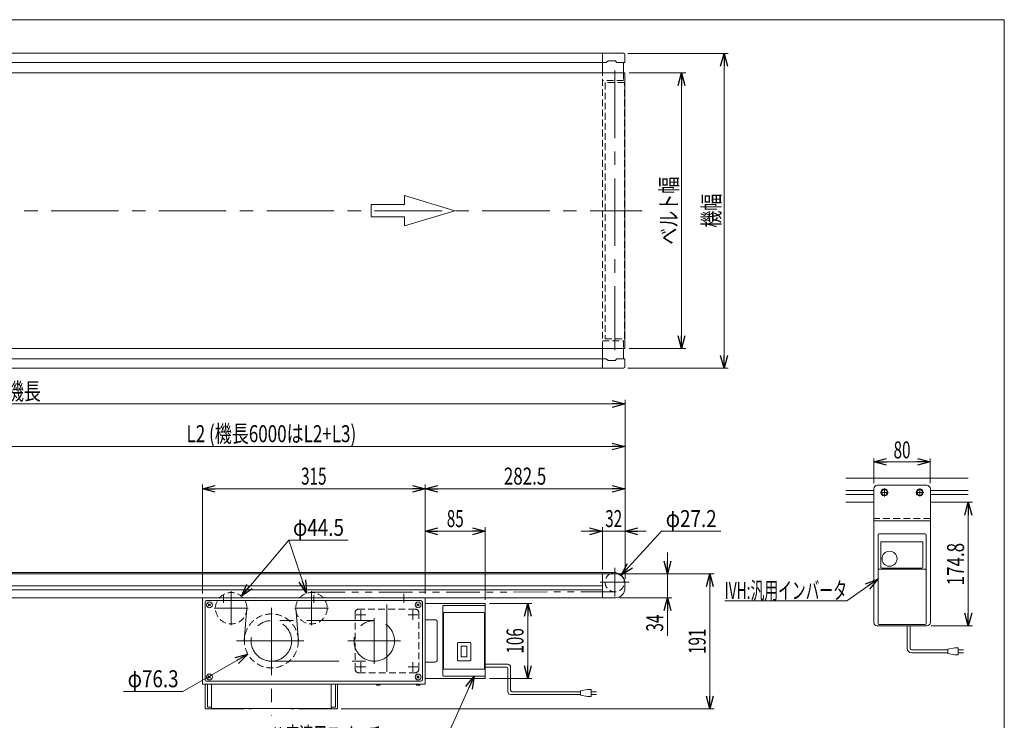
# Model space of a CAD drawing. Units: millimetres. Extents: x -1182 to 1182, y -811 to 811.
# Drawn here: x -210 to 1182, y -180 to 811 of the extents above; entities that cross this region are included whole.
import ezdxf
from ezdxf.enums import TextEntityAlignment as Align

# ---------------------------------------------------------------- set-up
doc = ezdxf.new("R2010")
doc.units = ezdxf.units.MM
doc.header["$LTSCALE"] = 1.5
for name, pattern in [('CENTERX2', [101.6, 63.5, -12.7, 12.7, -12.7]), ('DASHED2', [9.525, 6.35, -3.175]), ('PHANTOM', [63.5, 31.75, -6.35, 6.35, -6.35, 6.35, -6.35])]:
    doc.linetypes.add(name, pattern=pattern)
for name, color, linetype in [('2', 7, 'Continuous'), ('L-05', 7, 'Continuous'), ('L-6', 7, 'Continuous'), ('Layer0008', 7, 'Continuous'), ('Layer0096', 7, 'Continuous'), ('ZUWAKU', 7, 'Continuous')]:
    doc.layers.add(name, color=color, linetype=linetype)
doc.styles.add('dcStyle0', font='ＭＳ Ｐゴシック', dxfattribs={"width": 1.8})
doc.dimstyles.new('dc_Diam06', dxfattribs={"dimtxt": 24, "dimasz": 18.000011, "dimexe": 6, "dimexo": 6, "dimgap": 6, "dimtad": 2, "dimtih": 1, "dimtoh": 1, "dimdsep": 46, "dimtxsty": 'dcStyle0', "dimblk1": 'OPEN30', "dimblk2": 'OPEN30', "dimsah": 1, "dimcen": 0.09, "dimclrd": 2, "dimclre": 2, "dimclrt": 2, "dimadec": 0, "dimazin": 2, "dimtfac": 1, "dimtdec": 4, "dimtofl": 0, "dimtmove": 0, "dimatfit": 3, "dimfxl": 1, "dimarcsym": 1})
doc.dimstyles.new('dc_Rotated', dxfattribs={"dimtxt": 24, "dimasz": 18.000011, "dimexe": 6, "dimexo": 6, "dimgap": 6, "dimtad": 3, "dimdsep": 46, "dimtxsty": 'dcStyle0', "dimblk1": 'OPEN30', "dimblk2": 'OPEN30', "dimsah": 1, "dimcen": 0.09, "dimclrd": 2, "dimclre": 2, "dimclrt": 2, "dimadec": 0, "dimazin": 2, "dimtfac": 1, "dimtdec": 4, "dimtmove": 0, "dimatfit": 3, "dimfxl": 1, "dimarcsym": 1})

# ---------------------------------------------------------------- blocks, each defined once
blk = doc.blocks.new('_Open30')
at = {"color": 0, "linetype": 'ByBlock', "lineweight": -2}
for p, q in [((-1, 0.267949), (0, 0)), ((0, 0), (-1, -0.267949)), ((0, 0), (-1, 0))]:
    blk.add_line(p, q, dxfattribs=at)
blk = doc.blocks.new('*D2')
at = {"color": 2, "linetype": 'Continuous', "lineweight": 13}
for p, q in [((651.7, 735.7), (731.7, 735.7)), ((725.7, 345.7), (725.7, 735.7)), ((651.7, 345.7), (731.7, 345.7))]:
    blk.add_line(p, q, dxfattribs=at)
at = {"color": 2, "xscale": 18.00001684569171, "yscale": 17.99993620934185}
for p, rotation in [((725.7, 735.7), 90), ((725.7, 345.7), 270)]:
    blk.add_blockref('_Open30', p, dxfattribs=dict(at, rotation=rotation))
at = {"color": 4, "style": 'dcStyle0', "width": 0.765263}
blk.add_text('ベルト幅', height=24, rotation=90, dxfattribs=at).set_placement((719.7, 492.7), (719.7, 588.7), align=Align.FIT)
blk = doc.blocks.new('*D3')
at = {"color": 2, "linetype": 'Continuous', "lineweight": 13}
for p, q in [((-1054.3, 19.9), (-1054.3, 273.4)), ((-1054.3, 267.4), (645.7, 267.4)), ((645.7, 19.9), (645.7, 273.4))]:
    blk.add_line(p, q, dxfattribs=at)
at = {"color": 2, "xscale": 18.00001684569171, "yscale": 17.99993620934185}
for p, rotation in [((-1054.3, 267.4), 180), ((645.7, 267.4), 360)]:
    blk.add_blockref('_Open30', p, dxfattribs=dict(at, rotation=rotation))
at = {"color": 4, "style": 'dcStyle0', "width": 0.6875}
blk.add_text('機長', height=24, dxfattribs=at).set_placement((-228.3, 273.4), (-180.3, 273.4), align=Align.FIT)
blk = doc.blocks.new('*D4')
at = {"color": 2, "linetype": 'Continuous', "lineweight": 13}
for p, q in [((649.7, 763.2), (791.7, 763.2)), ((785.7, 318.2), (785.7, 763.2)), ((649.7, 318.2), (791.7, 318.2))]:
    blk.add_line(p, q, dxfattribs=at)
at = {"color": 2, "xscale": 18.00001684569171, "yscale": 17.99993620934185}
for p, rotation in [((785.7, 763.2), 90), ((785.7, 318.2), 270)]:
    blk.add_blockref('_Open30', p, dxfattribs=dict(at, rotation=rotation))
at = {"color": 2, "style": 'dcStyle0', "width": 0.6875}
blk.add_text('機幅', height=24, rotation=90, dxfattribs=at).set_placement((779.7, 516.7), (779.7, 564.7), align=Align.FIT)
blk = doc.blocks.new('*D5')
at = {"color": 2, "linetype": 'Continuous', "lineweight": 13}
for p, q in [((705.7, 57.4), (705.7, 27.4)), ((638.2, 27.4), (711.7, 27.4)), ((705.7, -6.6), (705.7, 27.4)), ((638.2, -6.6), (711.7, -6.6)), ((705.7, -60.4), (705.7, -6.6))]:
    blk.add_line(p, q, dxfattribs=at)
at = {"color": 2, "xscale": 18.00001684569171, "yscale": 17.99993620934185}
for p, rotation in [((705.7, 27.4), 270), ((705.7, -6.6), 90)]:
    blk.add_blockref('_Open30', p, dxfattribs=dict(at, rotation=rotation))
at = {"color": 2, "style": 'dcStyle0', "width": 0.6875}
blk.add_text('34', height=24, rotation=90, dxfattribs=at).set_placement((699.7, -54.4), (699.7, -30.4), align=Align.FIT)
blk = doc.blocks.new('*D6')
at = {"color": 2, "linetype": 'Continuous', "lineweight": 13}
for p, q in [((638.2, 27.4), (771.7, 27.4)), ((765.7, -163.6), (765.7, 27.4)), ((244.2, -163.6), (771.7, -163.6))]:
    blk.add_line(p, q, dxfattribs=at)
at = {"color": 2, "xscale": 18.00001684569171, "yscale": 17.99993620934185}
for p, rotation in [((765.7, 27.4), 90), ((765.7, -163.6), 270)]:
    blk.add_blockref('_Open30', p, dxfattribs=dict(at, rotation=rotation))
at = {"color": 2, "style": 'dcStyle0', "width": 0.6875}
blk.add_text('191', height=24, rotation=90, dxfattribs=at).set_placement((759.7, -86.1), (759.7, -50.1), align=Align.FIT)
blk = doc.blocks.new('*D7')
at = {"color": 2, "linetype": 'Continuous', "lineweight": 13}
for p, q in [((363.2, -0.6), (363.2, 93.4)), ((363.2, 87.4), (448.2, 87.4)), ((448.2, -9.6), (448.2, 93.4))]:
    blk.add_line(p, q, dxfattribs=at)
at = {"color": 2, "xscale": 18.00001684569171, "yscale": 17.99993620934185}
for p, rotation in [((363.2, 87.4), 180), ((448.2, 87.4), 360)]:
    blk.add_blockref('_Open30', p, dxfattribs=dict(at, rotation=rotation))
at = {"color": 2, "style": 'dcStyle0', "width": 0.6875}
blk.add_text('85', height=24, dxfattribs=at).set_placement((393.7, 93.4), (417.7, 93.4), align=Align.FIT)
blk = doc.blocks.new('DC_IMAGEDIMGROUP_3')
at = {"color": 2, "linetype": 'Continuous', "lineweight": 13}
for p, q in [((583.7, 87.4), (613.7, 87.4)), ((613.7, 33.4), (613.7, 93.4)), ((613.7, 87.4), (645.7, 87.4)), ((645.7, 19.9), (645.7, 93.4)), ((675.7, 87.4), (645.7, 87.4))]:
    blk.add_line(p, q, dxfattribs=at)
at = {"color": 2, "xscale": 18.00001684569171, "yscale": 17.99993620934185}
for p, rotation in [((613.7, 87.4), 360), ((645.7, 87.4), 180)]:
    blk.add_blockref('_Open30', p, dxfattribs=dict(at, rotation=rotation))
at = {"color": 2, "style": 'dcStyle0', "width": 0.6875}
blk.add_text('32', height=24, dxfattribs=at).set_placement((617.7, 93.4), (641.7, 93.4), align=Align.FIT)
blk = doc.blocks.new('*D14')
at = {"color": 2, "linetype": 'Continuous', "lineweight": 13}
for p, q in [((-354.3, 33.4), (-354.3, 213.4)), ((645.7, 159.4), (645.7, 213.4)), ((-354.3, 207.4), (645.7, 207.4))]:
    blk.add_line(p, q, dxfattribs=at)
at = {"color": 2, "xscale": 18.00001684569171, "yscale": 17.99993620934185}
for p, rotation in [((-354.3, 207.4), 180), ((645.7, 207.4), 360)]:
    blk.add_blockref('_Open30', p, dxfattribs=dict(at, rotation=rotation))
at = {"color": 4, "style": 'dcStyle0', "width": 0.721282}
blk.add_text('L2 (機長6000はL2+L3)', height=24, dxfattribs=at).set_placement((25.7, 213.4), (265.7, 213.4), align=Align.FIT)
blk = doc.blocks.new('*D16')
at = {"color": 2, "linetype": 'Continuous', "lineweight": 13}
for p, q in [((48.2, -0.6), (48.2, 153.4)), ((363.2, -0.6), (363.2, 153.4)), ((48.2, 147.4), (363.2, 147.4))]:
    blk.add_line(p, q, dxfattribs=at)
at = {"color": 2, "xscale": 18.00001684569171, "yscale": 17.99993620934185}
for p, rotation in [((48.2, 147.4), 180), ((363.2, 147.4), 360)]:
    blk.add_blockref('_Open30', p, dxfattribs=dict(at, rotation=rotation))
at = {"color": 2, "style": 'dcStyle0', "width": 0.6875}
blk.add_text('315', height=24, dxfattribs=at).set_placement((187.7, 153.4), (223.7, 153.4), align=Align.FIT)
blk = doc.blocks.new('*D17')
at = {"color": 2, "linetype": 'Continuous', "lineweight": 13}
for p, q in [((363.2, -0.6), (363.2, 153.4)), ((645.7, 19.9), (645.7, 153.4)), ((363.2, 147.4), (645.7, 147.4))]:
    blk.add_line(p, q, dxfattribs=at)
at = {"color": 2, "xscale": 18.00001684569171, "yscale": 17.99993620934185}
for p, rotation in [((363.2, 147.4), 180), ((645.7, 147.4), 360)]:
    blk.add_blockref('_Open30', p, dxfattribs=dict(at, rotation=rotation))
at = {"color": 2, "style": 'dcStyle0', "width": 0.780226}
blk.add_text('282.5', height=24, dxfattribs=at).set_placement((474.4, 153.4), (534.4, 153.4), align=Align.FIT)
blk = doc.blocks.new('*D24')
at = {"color": 2, "linetype": 'Continuous', "lineweight": 13}
for p, q in [((697.3, 87.4), (640.4, 25.4)), ((781.3, 87.4), (697.3, 87.4))]:
    blk.add_line(p, q, dxfattribs=at)
at = {"color": 2, "xscale": 18.00001684569171, "yscale": 17.99993620934185, "rotation": 227.453176304113}
blk.add_blockref('_Open30', (640.4, 25.4), dxfattribs=at)
at = {"color": 2, "style": 'dcStyle0', "width": 0.763073}
blk.add_text('φ27.2', height=24, dxfattribs=at).set_placement((703.3, 93.4), (775.3, 93.4), align=Align.FIT)
blk = doc.blocks.new('*D26')
at = {"color": 2, "linetype": 'Continuous', "lineweight": 13}
for p, q in [((454.2, -14.6), (514.2, -14.6)), ((508.2, -120.6), (508.2, -14.6)), ((454.2, -120.6), (514.2, -120.6))]:
    blk.add_line(p, q, dxfattribs=at)
at = {"color": 2, "xscale": 18.00001684569171, "yscale": 17.99993620934185}
for p, rotation in [((508.2, -14.6), 90), ((508.2, -120.6), 270)]:
    blk.add_blockref('_Open30', p, dxfattribs=dict(at, rotation=rotation))
at = {"color": 2, "style": 'dcStyle0', "width": 0.6875}
blk.add_text('106', height=24, rotation=90, dxfattribs=at).set_placement((502.2, -85.6), (502.2, -49.6), align=Align.FIT)
blk = doc.blocks.new('*D28')
at = {"color": 2, "linetype": 'Continuous', "lineweight": 13}
for p, q in [((170.3, 74.9), (103.3, -4.4)), ((254.3, 74.9), (170.3, 74.9))]:
    blk.add_line(p, q, dxfattribs=at)
at = {"color": 2, "xscale": 18.00001684569171, "yscale": 17.99993620934185, "rotation": 229.7983716968729}
blk.add_blockref('_Open30', (103.3, -4.4), dxfattribs=at)
at = {"color": 2, "style": 'dcStyle0', "width": 0.763073}
blk.add_text('φ44.5', height=24, dxfattribs=at).set_placement((176.3, 80.9), (248.3, 80.9), align=Align.FIT)
blk = doc.blocks.new('*D29')
at = {"color": 2, "linetype": 'Continuous', "lineweight": 13}
for p, q in [((20.5, -139.1), (112.5, -86.5)), ((-63.5, -139.1), (20.5, -139.1))]:
    blk.add_line(p, q, dxfattribs=at)
at = {"color": 2, "xscale": 18.00001684569171, "yscale": 17.99993620934185, "rotation": 29.72346753764694}
blk.add_blockref('_Open30', (112.5, -86.5), dxfattribs=at)
at = {"color": 2, "style": 'dcStyle0', "width": 0.763073}
blk.add_text('φ76.3', height=24, dxfattribs=at).set_placement((-57.5, -133.1), (14.5, -133.1), align=Align.FIT)
blk = doc.blocks.new('*D30')
at = {"color": 2, "linetype": 'Continuous', "lineweight": 13}
for p, q in [((997.4, 155.4), (997.4, 190.5)), ((997.4, 185.5), (1077.4, 185.5)), ((1077.4, 155.4), (1077.4, 190.5))]:
    blk.add_line(p, q, dxfattribs=at)
at = {"color": 2, "xscale": 18.00001684569171, "yscale": 17.99993620934185}
for p, rotation in [((997.4, 185.5), 180), ((1077.4, 185.5), 360)]:
    blk.add_blockref('_Open30', p, dxfattribs=dict(at, rotation=rotation))
at = {"color": 2, "style": 'dcStyle0', "width": 0.6875}
blk.add_text('80', height=24, dxfattribs=at).set_placement((1025.4, 190.5), (1049.4, 190.5), align=Align.FIT)
blk = doc.blocks.new('*D31')
at = {"color": 2, "linetype": 'Continuous', "lineweight": 13}
for p, q in [((1083.4, 128.4), (1137.1, 128.4)), ((1131.1, -46.4), (1131.1, 128.4)), ((1078.4, -46.4), (1137.1, -46.4))]:
    blk.add_line(p, q, dxfattribs=at)
at = {"color": 2, "xscale": 18.00001684569171, "yscale": 17.99993620934185}
for p, rotation in [((1131.1, 128.4), 90), ((1131.1, -46.4), 270)]:
    blk.add_blockref('_Open30', p, dxfattribs=dict(at, rotation=rotation))
at = {"color": 2, "style": 'dcStyle0', "width": 0.780226}
blk.add_text('174.8', height=24, rotation=90, dxfattribs=at).set_placement((1125.1, 11), (1125.1, 71), align=Align.FIT)
blk = doc.blocks.new('DC_GROUP_W_MMX2K_S_030_6_11')
at = {"color": 7, "linetype": 'Continuous', "lineweight": 13}
for p, q in [((59.8, -15), (56.5, -18.2)), ((56.5, -15), (59.8, -18.2))]:
    blk.add_line(p, q, dxfattribs=at)
blk.add_circle((58.2, -16.6), 4.2, dxfattribs=at)
blk = doc.blocks.new('DC_GROUP_W_MMX2K_S_030_6_12')
at = {"color": 7, "linetype": 'Continuous', "lineweight": 13}
for p, q in [((59.8, -117), (56.5, -120.2)), ((56.5, -117), (59.8, -120.2))]:
    blk.add_line(p, q, dxfattribs=at)
blk.add_circle((58.2, -118.6), 4.2, dxfattribs=at)
blk = doc.blocks.new('DC_GROUP_W_MMX2K_S_030_6_13')
at = {"color": 7, "linetype": 'Continuous', "lineweight": 13}
for p, q in [((354.8, -117), (351.5, -120.2)), ((351.5, -117), (354.8, -120.2))]:
    blk.add_line(p, q, dxfattribs=at)
blk.add_circle((353.2, -118.6), 4.2, dxfattribs=at)
blk = doc.blocks.new('DC_GROUP_W_MMX2K_S_030_6_14')
at = {"color": 7, "linetype": 'Continuous', "lineweight": 13}
for p, q in [((354.8, -15), (351.5, -18.2)), ((351.5, -15), (354.8, -18.2))]:
    blk.add_line(p, q, dxfattribs=at)
blk.add_circle((353.2, -16.6), 4.2, dxfattribs=at)
blk = doc.blocks.new('DC_GROUP_W_MMX2K_S_030_6_30')
at = {"color": 2, "linetype": 'Continuous', "lineweight": 13}
for p, q in [((432.4, -117.6), (388.2, -216.1)), ((388.2, -216.1), (148.2, -216.1))]:
    blk.add_line(p, q, dxfattribs=at)
at = {"color": 2, "xscale": 18.00001684569171, "yscale": 17.99993620934185, "rotation": 65.86883465168633}
blk.add_blockref('_Open30', (432.4, -117.6), dxfattribs=at)
at = {"color": 2, "style": 'dcStyle0'}
for s, width, p, p2 in [('K:定速用スイッチ', 0.613561, (148.2, -213.1), (301.8, -213.1)), ('U,DC:コントロールユニット', 0.639801, (148.2, -243.1), (388.2, -243.1))]:
    blk.add_text(s, height=24, dxfattribs=dict(at, width=width)).set_placement(p, p2, align=Align.FIT)
blk = doc.blocks.new('DC_GROUP_W_MMX2K_S_030_6_31')
at = {"color": 2, "linetype": 'Continuous', "lineweight": 13}
for p, q in [((1003.4, 19.6), (959.5, -10.8)), ((959.5, -10.8), (786.7, -10.8))]:
    blk.add_line(p, q, dxfattribs=at)
at = {"color": 2, "xscale": 18.00001684569171, "yscale": 17.99993620934185, "rotation": 34.64561453377022}
blk.add_blockref('_Open30', (1003.4, 19.6), dxfattribs=at)
at = {"color": 2, "style": 'dcStyle0', "width": 0.608445}
blk.add_text('IVH:汎用インバータ', height=24, dxfattribs=at).set_placement((786.7, -8.3), (959.5, -8.3), align=Align.FIT)
blk = doc.blocks.new('DC_GROUP_W_MMX2K_S_030_6_3')
at = {"layer": 'ZUWAKU', "color": 7, "linetype": 'Continuous', "lineweight": 13}
for p, q in [((1182, 810.8), (-1182, 810.8)), ((1182, -797.2), (1182, 810.8))]:
    blk.add_line(p, q, dxfattribs=at)
blk = doc.blocks.new('DC_GROUP_W_MMX2K_S_030_6_9')
at = {"layer": 'Layer0096', "color": 7, "linetype": 'Continuous', "lineweight": 13}
for p, q in [((388.2, -18.6), (388.2, -116.6)), ((389.2, -17.6), (447.2, -17.6)), ((390.2, -27.6), (446.2, -27.6)), ((448.2, -18.6), (448.2, -116.6)), ((389.2, -28.6), (389.2, -106.6)), ((447.2, -28.6), (447.2, -106.6)), ((426.5, -69.6), (409.9, -69.6)), ((408.9, -70.6), (408.9, -94.6)), ((414.2, -74.8), (414.2, -90.3)), ((414.2, -74.8), (422.2, -74.8)), ((422.2, -74.8), (422.2, -90.3)), ((427.5, -70.6), (427.5, -94.6)), ((426.5, -95.6), (409.9, -95.6)), ((414.2, -90.3), (422.2, -90.3)), ((390.2, -107.6), (446.2, -107.6)), ((389.2, -117.6), (447.2, -117.6))]:
    blk.add_line(p, q, dxfattribs=at)
for centre, start, end in [((389.2, -18.6), 90, 180), ((390.2, -28.6), 90, 180), ((446.2, -28.6), 0, 90), ((447.2, -18.6), 0, 90), ((409.9, -70.6), 90, 180), ((426.5, -70.6), 0, 90), ((409.9, -94.6), 180, 270), ((426.5, -94.6), 270, 0), ((390.2, -106.6), 180, 270), ((446.2, -106.6), 270, 0), ((389.2, -116.6), 180, 270), ((447.2, -116.6), 270, 0)]:
    blk.add_arc(centre, 1, start, end, dxfattribs=at)
blk = doc.blocks.new('DC_GROUP_W_MMX2K_S_030_6_15')
at = {"layer": 'Layer0008', "color": 7, "linetype": 'Continuous', "lineweight": 13}
for p, q in [((1060.1, 146.4), (1057.8, 142.4)), ((1057.8, 142.4), (1060.1, 138.4)), ((1064.7, 146.4), (1060.1, 146.4)), ((1067.1, 142.4), (1064.7, 146.4)), ((1064.7, 138.4), (1067.1, 142.4)), ((1060.1, 138.4), (1064.7, 138.4))]:
    blk.add_line(p, q, dxfattribs=at)
for radius in [5, 4.6, 4]:
    blk.add_circle((1062.4, 142.4), radius, dxfattribs=at)
blk = doc.blocks.new('DC_GROUP_W_MMX2K_S_030_6_16')
at = {"layer": 'Layer0008', "color": 7, "linetype": 'Continuous', "lineweight": 13}
for p, q in [((1010.1, 146.4), (1007.8, 142.4)), ((1007.8, 142.4), (1010.1, 138.4)), ((1014.7, 146.4), (1010.1, 146.4)), ((1017.1, 142.4), (1014.7, 146.4)), ((1014.7, 138.4), (1017.1, 142.4)), ((1010.1, 138.4), (1014.7, 138.4))]:
    blk.add_line(p, q, dxfattribs=at)
for radius in [5, 4.6, 4]:
    blk.add_circle((1012.4, 142.4), radius, dxfattribs=at)
blk = doc.blocks.new('DC_GROUP_W_MMX2K_S_030_6_32')
at = {"layer": 'L-6', "color": 7, "linetype": 'Continuous', "lineweight": 13}
for p, q in [((448.2, -14.6), (363.2, -14.6)), ((363.2, -14.6), (363.2, -37.6)), ((448.2, -21.6), (448.2, -14.6)), ((363.2, -37.6), (377.2, -37.6)), ((380.2, -40.6), (380.2, -94.6)), ((363.2, -97.6), (363.2, -120.6)), ((377.2, -97.6), (363.2, -97.6)), ((363.2, -120.6), (448.2, -120.6)), ((448.2, -113.6), (448.2, -120.6))]:
    blk.add_line(p, q, dxfattribs=at)
for centre, start, end in [((377.2, -40.6), 0, 90), ((377.2, -94.6), 270, 0)]:
    blk.add_arc(centre, 3, start, end, dxfattribs=at)

msp = doc.modelspace()

# ---------------------------------------------------------------- linework, layer by layer
at = {"color": 7, "linetype": 'Continuous', "lineweight": 13}
for p, q in [((-1052.332, 763.235), (643.668, 763.235)), ((613.668, 763.235), (613.668, 735.735)), ((621.668, 752.735), (619.168, 750.235)), ((631.668, 752.735), (621.668, 752.735)), ((634.168, 750.235), (631.668, 752.735)), ((645.668, 761.235), (645.668, 750.735)), ((-1027.832, 750.235), (619.168, 750.235)), ((645.168, 750.235), (634.168, 750.235)), ((643.668, 750.235), (643.668, 735.735)), ((645.668, 735.735), (-1054.332, 735.735)), ((645.668, 735.735), (645.668, 345.735)), ((-1054.332, 345.735), (645.668, 345.735)), ((613.668, 345.735), (613.668, 318.235)), ((643.668, 345.735), (643.668, 331.235)), ((-1027.832, 331.235), (619.168, 331.235)), ((619.168, 331.235), (621.668, 328.735)), ((621.668, 328.735), (631.668, 328.735)), ((631.668, 328.735), (634.168, 331.235)), ((634.168, 331.235), (645.168, 331.235)), ((645.668, 330.735), (645.668, 320.235)), ((643.668, 318.235), (-1052.332, 318.235)), ((957.921, 162.405), (1131.135, 162.405)), ((957.921, 128.405), (997.437, 128.405)), ((1131.135, 128.405), (1077.437, 128.405)), ((632.168, 27.402), (-1040.832, 27.402)), ((613.668, 27.402), (613.668, -6.598)), ((645.668, 6.902), (645.668, 13.902)), ((-1040.832, -6.598), (632.168, -6.598)), ((48.168, -6.598), (48.168, -128.598)), ((363.168, -6.598), (363.168, -128.598)), ((363.168, -128.598), (48.168, -128.598)), ((52.168, -162.598), (52.168, -128.598)), ((61.168, -128.598), (61.168, -162.972)), ((230.168, -162.972), (230.168, -128.598)), ((239.168, -128.598), (239.168, -162.598)), ((294.168, -130.098), (294.168, -128.598)), ((299.168, -130.098), (294.168, -130.098)), ((299.168, -128.598), (299.168, -130.098)), ((350.668, -130.098), (350.668, -128.598)), ((355.668, -130.098), (350.668, -130.098)), ((355.668, -128.598), (355.668, -130.098)), ((107.418, -163.598), (53.168, -163.598)), ((61.168, -162.972), (230.168, -162.972)), ((107.418, -163.598), (107.418, -162.972)), ((183.918, -162.972), (183.918, -163.598)), ((238.168, -163.598), (183.918, -163.598))]:
    msp.add_line(p, q, dxfattribs=at)
at = {"color": 3, "linetype": 'CENTERX2', "lineweight": 13}
for p, q in [((631.168, 738.709), (631.168, 343.445)), ((-1080.042, 540.735), (670.151, 540.735)), ((631.168, 35.802), (631.168, -4.998)), ((610.768, 15.402), (651.568, 15.402)), ((88.996, -45.332), (88.996, 2.716)), ((202.339, 2.716), (202.339, -45.332)), ((78.168, -2.867), (78.168, -13.898)), ((205.668, -13.898), (205.668, -2.867)), ((333.168, -0.898), (333.168, -13.898)), ((112.934, -21.394), (64.887, -21.394)), ((145.668, -20.842), (145.668, -173.711)), ((226.449, -21.394), (178.401, -21.394)), ((272.398, -37.757), (272.398, -23.9)), ((309.168, -16.153), (309.168, -117.685)), ((345.937, -37.757), (345.937, -23.9)), ((291.168, -38.948), (145.668, -38.948)), ((279.326, -30.829), (265.47, -30.829)), ((291.168, -35.342), (291.168, -99.796)), ((339.009, -30.829), (352.866, -30.829)), ((96.332, -67.598), (194.667, -67.598)), ((253.675, -67.598), (328.213, -67.598)), ((145.668, -96.248), (291.168, -96.248)), ((272.398, -97.44), (272.398, -111.296)), ((345.937, -97.44), (345.937, -111.296)), ((279.326, -104.368), (265.47, -104.368)), ((339.009, -104.368), (352.866, -104.368))]:
    msp.add_line(p, q, dxfattribs=at)
at = {"color": 4, "linetype": 'DASHED2', "lineweight": 13}
for p, q in [((613.668, 345.735), (613.668, 735.735)), ((643.668, 724.735), (613.668, 724.735)), ((643.668, 735.735), (643.668, 724.735)), ((617.568, 721.735), (617.568, 359.735)), ((644.768, 721.735), (617.568, 721.735)), ((644.768, 359.735), (644.768, 721.735)), ((613.668, 356.735), (643.668, 356.735)), ((617.568, 359.735), (644.768, 359.735)), ((643.668, 356.735), (643.668, 345.735)), ((264.168, -27.598), (264.168, -107.598)), ((349.168, -22.598), (269.168, -22.598)), ((354.168, -107.598), (354.168, -27.598)), ((269.168, -112.598), (349.168, -112.598))]:
    msp.add_line(p, q, dxfattribs=at)
at = {"color": 4, "linetype": 'Continuous', "lineweight": 13}
for p, q in [((334.003, 549.264), (334.003, 562.056)), ((334.003, 562.056), (405.072, 540.735)), ((286.624, 532.207), (286.624, 549.264)), ((286.624, 549.264), (334.003, 549.264)), ((334.003, 532.207), (286.624, 532.207)), ((405.072, 540.735), (334.003, 519.415)), ((334.003, 519.415), (334.003, 532.207))]:
    msp.add_line(p, q, dxfattribs=at)
at = {"color": 3, "linetype": 'Continuous', "lineweight": 13}
for p, q in [((957.921, 145.155), (997.437, 145.155)), ((957.921, 139.655), (997.437, 139.655)), ((1077.437, 145.155), (1131.135, 145.155)), ((1077.437, 139.655), (1131.135, 139.655)), ((631.168, 29.002), (-1039.832, 29.002)), ((613.668, 10.152), (-279.332, 10.152)), ((613.668, 4.652), (-279.332, 4.652)), ((52.168, -122.598), (52.168, -12.598)), ((54.168, -10.598), (357.168, -10.598)), ((359.168, -12.598), (359.168, -122.598)), ((54.168, -124.598), (357.168, -124.598)), ((55.168, -161.098), (55.168, -128.598)), ((236.168, -128.598), (236.168, -161.098)), ((61.168, -161.098), (55.168, -161.098)), ((113.918, -162.972), (113.918, -163.598)), ((116.418, -163.598), (113.918, -163.598)), ((174.918, -163.598), (177.418, -163.598)), ((177.418, -162.972), (177.418, -163.598)), ((236.168, -161.098), (230.168, -161.098))]:
    msp.add_line(p, q, dxfattribs=at)
at = {"color": 2, "linetype": 'Continuous', "lineweight": 13}
msp.add_line((170.328, 74.945), (195.244, -0.042), dxfattribs=at)
at = {"color": 140, "linetype": 'PHANTOM', "lineweight": 13}
for p, q in [((202.303, 1.106), (631.19, 1.802)), ((111.237, -21.4), (107.385, -67.598)), ((180.175, -21.394), (183.944, -67.588))]:
    msp.add_line(p, q, dxfattribs=at)
at = {"color": 140, "linetype": 'Continuous', "lineweight": 13}
for p, q in [((1044.817, -78.401), (1044.817, -46.395)), ((1048.817, -78.401), (1048.817, -46.395)), ((1101.986, -80.401), (1050.817, -80.401)), ((1111.986, -77.401), (1101.986, -79.401)), ((1101.986, -79.401), (1101.986, -85.401)), ((1116.986, -77.401), (1111.986, -77.401)), ((1116.986, -87.401), (1116.986, -77.401)), ((1116.986, -80.401), (1124.486, -80.401)), ((1101.986, -84.401), (1050.817, -84.401)), ((1101.986, -85.401), (1111.986, -87.401)), ((1111.986, -87.401), (1116.986, -87.401)), ((1124.486, -84.401), (1116.986, -84.401)), ((448.168, -100.685), (479.974, -100.685)), ((448.168, -104.685), (477.974, -104.685)), ((479.974, -106.685), (479.974, -139.374)), ((483.974, -104.685), (483.974, -137.374)), ((592.798, -136.374), (582.798, -138.374)), ((582.798, -138.374), (582.798, -144.374)), ((597.798, -136.374), (592.798, -136.374)), ((597.798, -146.374), (597.798, -136.374)), ((582.798, -143.374), (483.974, -143.374)), ((582.798, -139.374), (485.974, -139.374)), ((582.798, -144.374), (592.798, -146.374)), ((592.798, -146.374), (597.798, -146.374)), ((597.798, -139.374), (605.298, -139.374)), ((605.298, -143.374), (597.798, -143.374))]:
    msp.add_line(p, q, dxfattribs=at)
at = {"color": 4, "linetype": 'DASHED2', "lineweight": 13}
for centre, radius in [((88.911, -21.394), 22.25), ((202.425, -21.394), 22.25), ((145.668, -67.598), 38.15)]:
    msp.add_circle(centre, radius, dxfattribs=at)
at = {"color": 3, "linetype": 'CENTERX2', "lineweight": 13}
for centre in [(145.668, -67.598), (291.168, -67.598)]:
    msp.add_circle(centre, 28.65, dxfattribs=at)
at = {"color": 7, "linetype": 'Continuous', "lineweight": 13}
for centre, radius, start, end in [((643.668, 761.235), 2, 0, 90), ((645.168, 750.735), 0.5, 270, 0), ((643.668, 320.235), 2, 270, 0), ((645.168, 330.735), 0.5, 0, 90), ((632.168, 13.902), 13.5, 0, 90), ((632.168, 6.902), 13.5, 270, 0), ((53.168, -162.598), 1, 180, 270), ((238.168, -162.598), 1, 270, 0)]:
    msp.add_arc(centre, radius, start, end, dxfattribs=at)
at = {"color": 3, "linetype": 'Continuous', "lineweight": 13}
for centre, radius, start, end in [((631.168, 15.402), 13.6, 26.708813, 118.072487), ((54.168, -12.598), 2, 90, 180), ((357.168, -12.598), 2, 0, 90), ((54.168, -122.598), 2, 180, 270), ((357.168, -122.598), 2, 270, 0), ((116.418, -161.598), 2, 270, 316.599629), ((174.918, -161.598), 2, 223.400371, 270)]:
    msp.add_arc(centre, radius, start, end, dxfattribs=at)
at = {"color": 4, "linetype": 'DASHED2', "lineweight": 13}
for centre, radius, start, end in [((631.168, 15.402), 13.6, 118.072487, 26.708813), ((269.168, -27.598), 5, 90, 180), ((349.168, -27.598), 5, 0, 90), ((269.168, -107.598), 5, 180, 270), ((349.168, -107.598), 5, 270, 0)]:
    msp.add_arc(centre, radius, start, end, dxfattribs=at)
at = {"color": 140, "linetype": 'Continuous', "lineweight": 13}
for centre, radius, start, end in [((1050.817, -78.401), 6, 180, 270), ((1050.817, -78.401), 2, 180, 270), ((477.974, -106.685), 2, 0, 90), ((479.974, -104.685), 4, 0, 90), ((485.974, -137.374), 2, 180, 270), ((483.974, -139.374), 4, 180, 270)]:
    msp.add_arc(centre, radius, start, end, dxfattribs=at)
at = {"layer": '2', "color": 7, "linetype": 'Continuous', "lineweight": 13}
for p, q in [((997.437, 147.405), (997.437, -41.395)), ((1002.437, 152.405), (1072.437, 152.405)), ((1077.437, -41.395), (1077.437, 147.405)), ((1077.437, 102.405), (997.437, 102.405)), ((1002.437, -46.395), (1072.437, -46.395))]:
    msp.add_line(p, q, dxfattribs=at)
at = {"layer": '2', "color": 3, "linetype": 'CENTERX2', "lineweight": 13}
for p, q in [((1006.837, 142.405), (1018.037, 142.405)), ((1012.437, 148.005), (1012.437, 136.805)), ((1056.837, 142.405), (1068.037, 142.405)), ((1062.437, 148.005), (1062.437, 136.805))]:
    msp.add_line(p, q, dxfattribs=at)
at = {"layer": '2', "color": 4, "linetype": 'DASHED2', "lineweight": 13}
msp.add_line((1077.437, 105.605), (997.437, 105.605), dxfattribs=at)
at = {"layer": '2', "color": 7, "linetype": 'Continuous', "lineweight": 13}
for centre, start, end in [((1002.437, 147.405), 90, 180), ((1072.437, 147.405), 0, 90), ((1002.437, -41.395), 180, 270), ((1072.437, -41.395), 270, 0)]:
    msp.add_arc(centre, 5, start, end, dxfattribs=at)
at = {"layer": 'L-05', "color": 7, "linetype": 'Continuous', "lineweight": 13}
for p, q in [((1004.938, 83.605), (1069.938, 83.605)), ((1003.438, -42.895), (1003.438, 82.105)), ((1007.188, 36.779), (1007.188, 71.605)), ((1008.188, 72.605), (1065.938, 72.605)), ((1066.938, 71.605), (1066.938, 36.779)), ((1071.438, -42.895), (1071.438, 82.105)), ((1070.438, 33.799), (1004.438, 33.799)), ((1065.438, 35.279), (1008.688, 35.279)), ((1004.938, -44.395), (1069.938, -44.395))]:
    msp.add_line(p, q, dxfattribs=at)
msp.add_circle((1019.688, 48.605), 10.6, dxfattribs=at)
for centre, radius, start, end in [((1004.938, 82.105), 1.5, 90, 180), ((1069.938, 82.105), 1.5, 0, 90), ((1008.188, 71.605), 1, 90, 180), ((1065.938, 71.605), 1, 0, 90), ((1004.438, 32.799), 1, 90, 180), ((1008.688, 36.779), 1.5, 180, 270), ((1065.438, 36.779), 1.5, 270, 0), ((1070.438, 32.799), 1, 0, 90), ((1004.938, -42.895), 1.5, 180, 270), ((1069.938, -42.895), 1.5, 270, 0)]:
    msp.add_arc(centre, radius, start, end, dxfattribs=at)

# ---------------------------------------------------------------- block references
at = {"linetype": 'Continuous'}
for name in ['DC_IMAGEDIMGROUP_3', 'DC_GROUP_W_MMX2K_S_030_6_31', 'DC_GROUP_W_MMX2K_S_030_6_11', 'DC_GROUP_W_MMX2K_S_030_6_14', 'DC_GROUP_W_MMX2K_S_030_6_12', 'DC_GROUP_W_MMX2K_S_030_6_30', 'DC_GROUP_W_MMX2K_S_030_6_13']:
    msp.add_blockref(name, (0, 0), dxfattribs=at)
at = {"color": 2, "xscale": 18.00001684569171, "yscale": 17.99993620934185, "rotation": 288.380126647722}
msp.add_blockref('_Open30', (195.244, -0.042), dxfattribs=at)
at = {"layer": 'L-6', "linetype": 'Continuous'}
msp.add_blockref('DC_GROUP_W_MMX2K_S_030_6_32', (0, 0), dxfattribs=at)
at = {"layer": 'Layer0008', "linetype": 'Continuous'}
for name in ['DC_GROUP_W_MMX2K_S_030_6_16', 'DC_GROUP_W_MMX2K_S_030_6_15']:
    msp.add_blockref(name, (0, 0), dxfattribs=at)
at = {"layer": 'Layer0096', "linetype": 'Continuous'}
msp.add_blockref('DC_GROUP_W_MMX2K_S_030_6_9', (0, 0), dxfattribs=at)
at = {"layer": 'ZUWAKU', "linetype": 'Continuous'}
msp.add_blockref('DC_GROUP_W_MMX2K_S_030_6_3', (0, 0), dxfattribs=at)

# ---------------------------------------------------------------- dimensions: what is measured, and where the dimension line sits
at = {"linetype": 'Continuous', "lineweight": 13}
for base, p1, p2, text, override, picture, middle in [((785.668, 763.235), (643.668, 318.235), (643.668, 763.235), '機幅', {"dimtxt": 24, "dimasz": 18.000011, "dimexe": 6, "dimexo": 6, "dimgap": 6, "dimtad": 3, "dimtih": 0, "dimtoh": 0, "dimdec": 2, "dimlfac": 1, "dimzin": 8, "dimtxsty": 'dcStyle0', "dimblk1": 'Open30', "dimblk2": 'Open30', "dimsah": 1, "dimclrd": 2, "dimclre": 2, "dimclrt": 2, "dimazin": 2, "dimtofl": 1, "dimtolj": 0, "dimtzin": 8, "dimarcsym": 1}, '*D4', (785.668, 540.735)), ((725.668, 735.735), (645.668, 345.735), (645.668, 735.735), 'ベルト幅', {"dimtxt": 24, "dimasz": 18.000011, "dimexe": 6, "dimexo": 6, "dimgap": 6, "dimtad": 3, "dimtih": 0, "dimtoh": 0, "dimdec": 2, "dimlfac": 1, "dimzin": 8, "dimtxsty": 'dcStyle0', "dimblk1": 'Open30', "dimblk2": 'Open30', "dimsah": 1, "dimclrd": 2, "dimclre": 2, "dimclrt": 4, "dimazin": 2, "dimtofl": 1, "dimtolj": 0, "dimtzin": 8, "dimarcsym": 1}, '*D2', (725.668, 540.735))]:
    dim = msp.add_linear_dim(base=base, p1=p1, p2=p2, angle=90, text=text, dimstyle='dc_Rotated', override=override, dxfattribs=at)
    dim.commit()
    dim.dimension.update_dxf_attribs({"geometry": picture, "text_midpoint": middle, "dimtype": 160})
for base, p1, p2, text, picture, middle in [((645.668, 267.402), (-1054.332, 13.902), (645.668, 13.902), '機長', '*D3', (-204.332, 267.402)), ((645.668, 207.402), (-354.332, 27.402), (645.668, 153.402), 'L2 (機長6000はL2+L3)', '*D14', (145.668, 207.402))]:
    dim = msp.add_linear_dim(base=base, p1=p1, p2=p2, text=text, dimstyle='dc_Rotated', override={"dimtxt": 24, "dimasz": 18.000011, "dimexe": 6, "dimexo": 6, "dimgap": 6, "dimtad": 3, "dimtih": 0, "dimtoh": 0, "dimdec": 2, "dimlfac": 1, "dimzin": 8, "dimtxsty": 'dcStyle0', "dimblk1": 'Open30', "dimblk2": 'Open30', "dimsah": 1, "dimclrd": 2, "dimclre": 2, "dimclrt": 4, "dimazin": 2, "dimtofl": 1, "dimtolj": 0, "dimtzin": 8, "dimarcsym": 1}, dxfattribs=at)
    dim.commit()
    dim.dimension.update_dxf_attribs({"geometry": picture, "text_midpoint": middle, "dimtype": 160})
for base, p1, p2, override, picture, middle in [((1077.437, 185.502), (997.437, 149.405), (1077.437, 149.405), {"dimtxt": 24, "dimasz": 18.000011, "dimexe": 5, "dimexo": 6, "dimgap": 5, "dimtad": 3, "dimtih": 0, "dimtoh": 0, "dimdec": 2, "dimlfac": 1, "dimzin": 8, "dimtxsty": 'dcStyle0', "dimblk1": 'Open30', "dimblk2": 'Open30', "dimsah": 1, "dimclrd": 2, "dimclre": 2, "dimclrt": 2, "dimazin": 2, "dimtofl": 1, "dimtolj": 0, "dimtzin": 8, "dimarcsym": 1}, '*D30', (1037.437, 185.502)), ((363.168, 147.402), (48.168, -6.598), (363.168, -6.598), {"dimtxt": 24, "dimasz": 18.000011, "dimexe": 6, "dimexo": 6, "dimgap": 6, "dimtad": 3, "dimtih": 0, "dimtoh": 0, "dimdec": 2, "dimlfac": 1, "dimzin": 8, "dimtxsty": 'dcStyle0', "dimblk1": 'Open30', "dimblk2": 'Open30', "dimsah": 1, "dimclrd": 2, "dimclre": 2, "dimclrt": 2, "dimazin": 2, "dimtofl": 1, "dimtolj": 0, "dimtzin": 8, "dimarcsym": 1}, '*D16', (205.668, 147.402)), ((645.668, 147.402), (363.168, -6.598), (645.668, 13.902), {"dimtxt": 24, "dimasz": 18.000011, "dimexe": 6, "dimexo": 6, "dimgap": 6, "dimtad": 3, "dimtih": 0, "dimtoh": 0, "dimdec": 2, "dimlfac": 1, "dimzin": 8, "dimtxsty": 'dcStyle0', "dimblk1": 'Open30', "dimblk2": 'Open30', "dimsah": 1, "dimclrd": 2, "dimclre": 2, "dimclrt": 2, "dimazin": 2, "dimtofl": 1, "dimtolj": 0, "dimtzin": 8, "dimarcsym": 1}, '*D17', (504.418, 147.402)), ((448.168, 87.402), (363.168, -6.598), (448.168, -15.598), {"dimtxt": 24, "dimasz": 18.000011, "dimexe": 6, "dimexo": 6, "dimgap": 6, "dimtad": 3, "dimtih": 0, "dimtoh": 0, "dimdec": 2, "dimlfac": 1, "dimzin": 8, "dimtxsty": 'dcStyle0', "dimblk1": 'Open30', "dimblk2": 'Open30', "dimsah": 1, "dimclrd": 2, "dimclre": 2, "dimclrt": 2, "dimazin": 2, "dimtofl": 1, "dimtolj": 0, "dimtzin": 8, "dimarcsym": 1}, '*D7', (405.668, 87.402))]:
    dim = msp.add_linear_dim(base=base, p1=p1, p2=p2, dimstyle='dc_Rotated', override=override, dxfattribs=at)
    dim.commit()
    dim.dimension.update_dxf_attribs({"geometry": picture, "text_midpoint": middle, "dimtype": 160})
for base, p1, p2, picture, middle in [((1131.135, 128.405), (1072.437, -46.395), (1077.437, 128.405), '*D31', (1131.135, 41.005)), ((705.668, 27.402), (632.168, -6.598), (632.168, 27.402), '*D5', (705.668, -42.365)), ((765.668, 27.402), (238.168, -163.598), (632.168, 27.402), '*D6', (765.668, -68.098)), ((508.168, -14.598), (448.168, -120.598), (448.168, -14.598), '*D26', (508.168, -67.598))]:
    dim = msp.add_linear_dim(base=base, p1=p1, p2=p2, angle=90, dimstyle='dc_Rotated', override={"dimtxt": 24, "dimasz": 18.000011, "dimexe": 6, "dimexo": 6, "dimgap": 6, "dimtad": 3, "dimtih": 0, "dimtoh": 0, "dimdec": 2, "dimlfac": 1, "dimzin": 8, "dimtxsty": 'dcStyle0', "dimblk1": 'Open30', "dimblk2": 'Open30', "dimsah": 1, "dimclrd": 2, "dimclre": 2, "dimclrt": 2, "dimazin": 2, "dimtofl": 1, "dimtolj": 0, "dimtzin": 8, "dimarcsym": 1}, dxfattribs=at)
    dim.commit()
    dim.dimension.update_dxf_attribs({"geometry": picture, "text_midpoint": middle, "dimtype": 160})
for p1, p2, text, picture, middle in [((621.972, 5.382), (640.364, 25.421), 'φ27.2', '*D24', (739.252, 87.402)), ((74.549, -38.388), (103.273, -4.4), 'φ44.5', '*D28', (212.328, 74.945)), ((178.798, -48.683), (112.537, -86.513), 'φ76.3', '*D29', (-21.528, -139.076))]:
    dim = msp.add_diameter_dim_2p(p1=p1, p2=p2, text=text, dimstyle='dc_Diam06', override={"dimtxt": 24, "dimasz": 18.000011, "dimexe": 6, "dimexo": 6, "dimgap": 6, "dimtad": 2, "dimdec": 2, "dimlfac": 1, "dimzin": 8, "dimtxsty": 'dcStyle0', "dimblk1": 'Open30', "dimblk2": 'Open30', "dimsah": 1, "dimclrd": 2, "dimclre": 2, "dimclrt": 2, "dimazin": 2, "dimtolj": 0, "dimtzin": 8, "dimarcsym": 1}, dxfattribs=at)
    dim.commit()
    dim.dimension.update_dxf_attribs({"geometry": picture, "text_midpoint": middle, "dimtype": 163})

doc.saveas('drawing.dxf')
